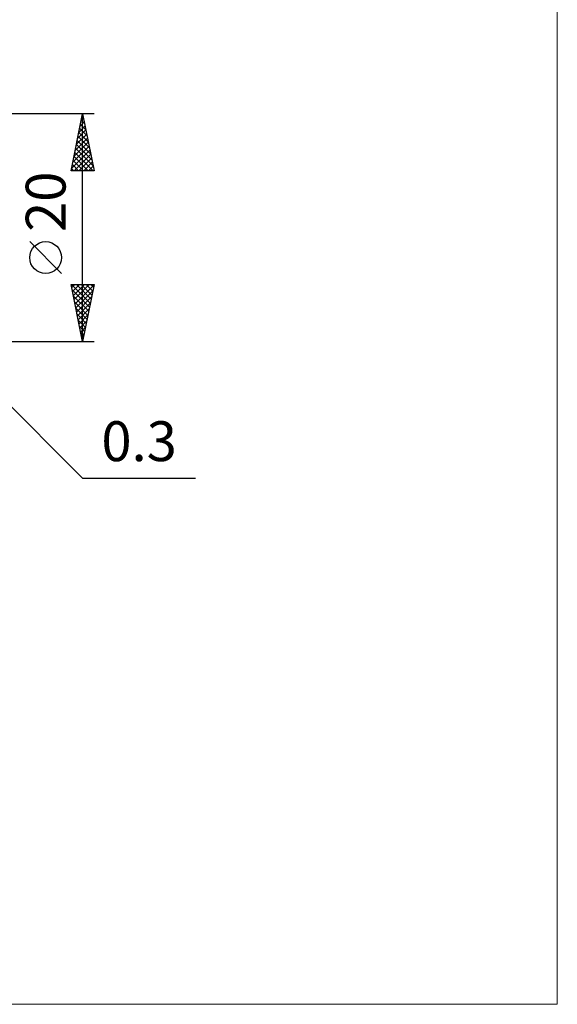
# Model space of a CAD drawing. Units: millimetres. Extents: x -90 to 129, y -68 to 68.
# Drawn here: x 81 to 129, y -68 to 18 of the extents above; entities that cross this region are included whole.
import ezdxf
from ezdxf.enums import TextEntityAlignment as Align

# ---------------------------------------------------------------- set-up
doc = ezdxf.new("R2010")
doc.units = ezdxf.units.MM
doc.header["$LTSCALE"] = 8.05
doc.layers.add('2', color=7, linetype='CONTINUOUS')
doc.layers.add('INFTOTAL', color=9, linetype='CONTINUOUS')
doc.styles.get("Standard").update_dxf_attribs({"font": 'Monospac821 BT'})

msp = doc.modelspace()

# ---------------------------------------------------------------- linework, layer by layer
at = {"layer": '2', "color": 7, "linetype": 'CONTINUOUS', "lineweight": 25}
for p, q in [((88, 10), (74.7, 10)), ((86, 5), (87, 10)), ((86.892, 9.458), (87.072, 9.639)), ((86.955, 9.777), (87.067, 9.665)), ((86.998, 9.989), (87.002, 9.992)), ((87, -10), (87, 10)), ((87, 10), (88, 5)), ((86.68, 8.398), (87.214, 8.932)), ((86.743, 8.716), (87.385, 8.074)), ((86.786, 8.928), (87.143, 9.285)), ((86.814, 9.07), (87.279, 8.605)), ((86.885, 9.423), (87.173, 9.135)), ((86.361, 6.807), (87.426, 7.871)), ((86.467, 7.337), (87.355, 8.225)), ((86.573, 7.867), (87.284, 8.578)), ((86.602, 8.009), (87.597, 7.014)), ((86.673, 8.363), (87.491, 7.544)), ((86.149, 5.746), (87.567, 7.164)), ((86.255, 6.276), (87.496, 7.518)), ((86.39, 6.948), (87.915, 5.423)), ((86.46, 7.302), (87.809, 5.953)), ((86.531, 7.656), (87.703, 6.483)), ((86.043, 5.216), (87.638, 6.81)), ((86.248, 6.241), (87.49, 5)), ((86.252, 5), (87.709, 6.457)), ((86.319, 6.595), (87.914, 5)), ((86.676, 5), (87.779, 6.103)), ((86.107, 5.534), (86.641, 5)), ((86.178, 5.888), (87.065, 5)), ((87.1, 5), (87.85, 5.75)), ((87.525, 5), (87.921, 5.396)), ((88, 5), (86, 5)), ((86.036, 5.181), (86.217, 5)), ((87.949, 5), (87.991, 5.043)), ((85.15, -4.025), (82.35, -1.225)), ((87, -10), (86, -5)), ((86, -5), (88, -5)), ((86.034, -5), (87.672, -6.638)), ((86.052, -5.259), (86.311, -5)), ((86.123, -5.613), (86.736, -5)), ((86.193, -5.967), (87.16, -5)), ((86.264, -6.32), (87.584, -5)), ((86.335, -6.674), (87.998, -5.01)), ((86.459, -5), (87.743, -6.284)), ((86.883, -5), (87.814, -5.931)), ((88, -5), (87, -10)), ((87.307, -5), (87.885, -5.577)), ((87.731, -5), (87.955, -5.224)), ((86.097, -5.487), (87.602, -6.992)), ((86.204, -6.018), (87.531, -7.345)), ((86.405, -7.027), (87.892, -5.541)), ((86.31, -6.548), (87.46, -7.699)), ((86.476, -7.381), (87.786, -6.071)), ((86.547, -7.734), (87.68, -6.601)), ((86.416, -7.078), (87.39, -8.052)), ((86.522, -7.609), (87.319, -8.406)), ((86.618, -8.088), (87.574, -7.132)), ((86.688, -8.441), (87.468, -7.662)), ((86.628, -8.139), (87.248, -8.759)), ((86.759, -8.795), (87.362, -8.192)), ((86.734, -8.669), (87.177, -9.113)), ((86.83, -9.149), (87.255, -8.723)), ((86.84, -9.2), (87.107, -9.466)), ((86.9, -9.502), (87.149, -9.253)), ((74.7, -10), (88, -10)), ((74.912, -9.912), (87, -22)), ((86.946, -9.73), (87.036, -9.82)), ((86.971, -9.856), (87.043, -9.783)), ((87, -22), (96.925, -22))]:
    msp.add_line(p, q, dxfattribs=at)
msp.add_circle((83.75, -2.625), 1.4, dxfattribs=at)
at = {"layer": 'INFTOTAL', "color": 9, "linetype": 'CONTINUOUS', "lineweight": 18}
for p, q in [((128.7, -68.2), (128.7, 68.2)), ((-90.2, -68.2), (128.7, -68.2))]:
    msp.add_line(p, q, dxfattribs=at)

# ---------------------------------------------------------------- texts
at = {"layer": '2', "color": 7, "linetype": 'CONTINUOUS', "lineweight": 25}
msp.add_text('20', height=3.5, rotation=90, dxfattribs=at).set_placement((85.5, 2.275), align=Align.CENTER)
msp.add_text('0.3', height=3.5, dxfattribs=at).set_placement((91.962, -20.5), align=Align.CENTER)

doc.saveas('drawing.dxf')
